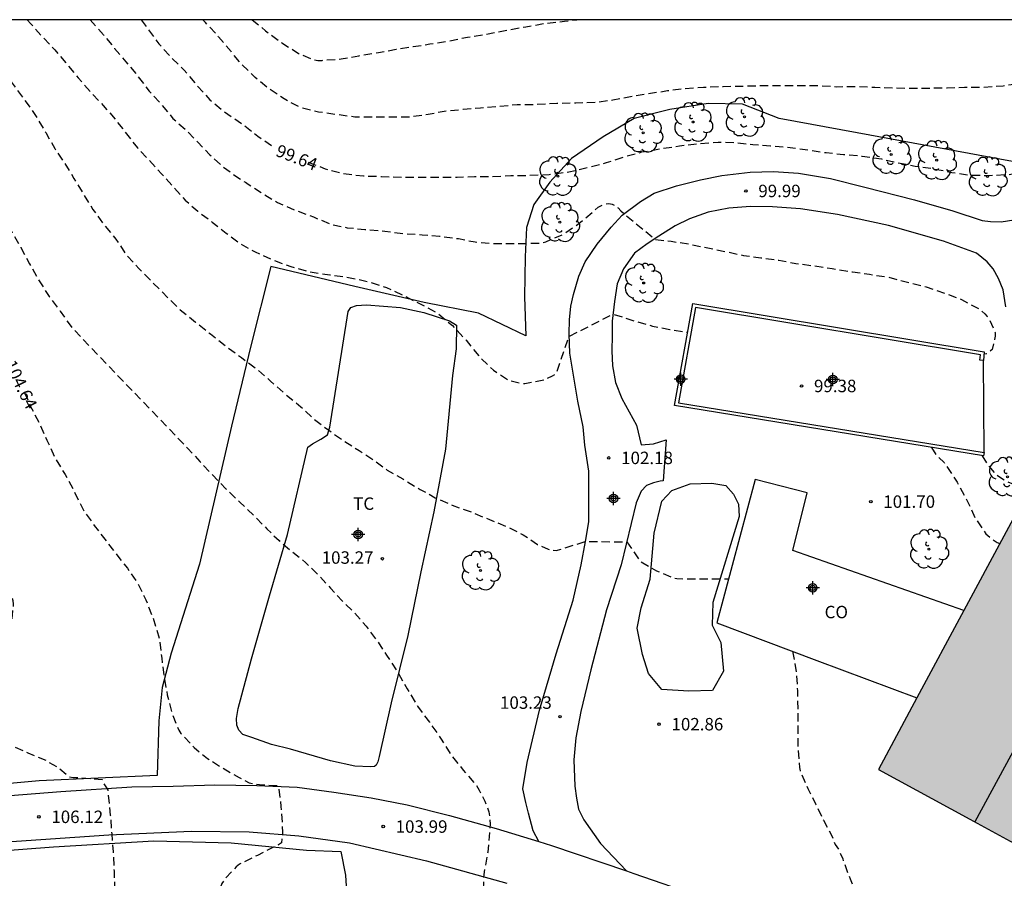
# Model space of a CAD drawing. Units: metres. Extents: x 583444 to 583795, y 4792290 to 4792541.
# Drawn here: x 583508 to 583567, y 4792489 to 4792540 of the extents above; entities that cross this region are included whole.
import ezdxf

# ---------------------------------------------------------------- set-up
doc = ezdxf.new("R2010")
doc.units = ezdxf.units.M
doc.header["$MEASUREMENT"] = 0
doc.linetypes.add('TRAZOS_NORMALES', pattern=[0.75, 0.5, -0.25])
for name, color, linetype in [('010106', 9, 'Continuous'), ('020194', 31, 'TRAZOS_NORMALES'), ('020195', 30, 'TRAZOS_NORMALES'), ('020204', 9, 'Continuous'), ('020307', 24, 'Continuous'), ('020308', 9, 'Continuous'), ('060110', 9, 'Continuous'), ('060130', 9, 'Continuous'), ('060134', 9, 'Continuous'), ('070101', 9, 'ALAMBRADA'), ('070104', 3, 'Continuous'), ('070105', 6, 'Continuous'), ('080107', 9, 'Continuous'), ('080109', 9, 'Continuous'), ('080301', 9, 'Continuous'), ('100106', 63, 'Continuous'), ('100202', 3, 'Continuous'), ('100301', 7, 'Continuous'), ('990501', 21, 'Continuous'), ('Centroides', 1, 'Continuous')]:
    doc.layers.add(name, color=color, linetype=linetype)
doc.layers.add('080111', color=7, linetype='Continuous', lineweight=30)
doc.styles.add('ARIAL', font='arial.ttf', dxfattribs={"height": 1})
doc.styles.add('ARIALI', font='ariali.ttf', dxfattribs={"height": 1})
doc.linetypes.add('ALAMBRADA', pattern='A,1,[203,DONOSTI.shx,S=0.1,R=0,X=0,Y=0],1', length=2)

# ---------------------------------------------------------------- blocks, each defined once
blk = doc.blocks.new('ARBOL')
blk.add_circle((0, 0), 0.0587)
for centre, radius, start, end in [((-0.564, 0.381), 0.532, 92.28, 254.58), ((-0.28, 0.855), 0.3, 359.28777, 173.60777), ((0.097, 0.97), 0.21, 23.15651, 160.46651), ((0.438, 0.881), 0.24, 301.57804, 139.32804), ((0.656, 0.288), 0.443, 319.85562, 114.76562), ((-0.091, 0.321), 0.12, 119.14, 310.56), ((0.819, -0.249), 0.383, 235.52754, 62.02753), ((-0.556, -0.339), 0.555, 142.64, 266.54), ((-0.039, -0.384), 0.21, 189.64, 323.88), ((-0.301, -0.676), 0.45, 213.78, 295.32), ((0.299, -0.624), 0.532, 224.67, 0.24)]:
    blk.add_arc(centre, radius, start, end)
blk = doc.blocks.new('COTAPU')
blk.add_circle((0, 0), 0.075)
blk = doc.blocks.new('Centroide')
for points in [[(0.402, 0), (-0.402, 0)], [(0, -0.402), (0, 0.402)]]:
    blk.add_lwpolyline(points)
for radius in [0.256, 0.159]:
    blk.add_circle((0, 0), radius)

msp = doc.modelspace()

# ---------------------------------------------------------------- hatches: boundary and pattern name
at = {"layer": '990501'}
msp.add_hatch(color=256, dxfattribs=at).paths.add_polyline_path([(583583.291, 4792512.478), (583585.368, 4792511.424), (583587.445, 4792510.37), (583590.591, 4792516.338), (583593.738, 4792522.306), (583578.654, 4792530.474), (583559.608, 4792495.067), (583565.125, 4792492.065), (583570.641, 4792489.065), (583576.966, 4792500.772)], flags=0)

# ---------------------------------------------------------------- linework, layer by layer
at = {"layer": '010106'}
msp.add_lwpolyline([(583444.082, 4792290.256), (583794.072, 4792290.248), (583794.078, 4792540.241), (583444.088, 4792540.249)], close=True, dxfattribs=at)
at = {"layer": '020194', "flags": 128}
for points, elevation in [([(583459.228, 4792540.248), (583460.197, 4792540.016), (583461.223, 4792539.804), (583462.369, 4792539.48), (583463.471, 4792539.276), (583464.575, 4792539.128), (583465.825, 4792538.968), (583466.935, 4792538.826), (583468.027, 4792538.788), (583469.061, 4792538.788), (583470.213, 4792538.788), (583471.337, 4792538.788), (583472.551, 4792538.788), (583473.569, 4792538.788), (583474.657, 4792538.788), (583475.691, 4792538.78), (583476.741, 4792538.732), (583477.795, 4792538.636), (583478.859, 4792538.524), (583479.913, 4792538.33), (583481.025, 4792538.084), (583482.035, 4792537.886), (583483.087, 4792537.636), (583484.14, 4792537.364), (583485.25, 4792536.904), (583486.324, 4792536.52), (583487.342, 4792535.998), (583489.076, 4792534.872), (583492.55, 4792532.396), (583493.432, 4792531.648), (583494.154, 4792530.828), (583494.834, 4792529.948), (583495.41, 4792529.022), (583495.926, 4792528.14), (583496.478, 4792527.216), (583497.012, 4792526.19), (583497.558, 4792525.246), (583498.168, 4792524.264), (583498.668, 4792523.298), (583499.25, 4792522.188), (583499.768, 4792521.208), (583500.288, 4792520.156), (583503.349, 4792514.354), (583503.795, 4792513.254), (583504.351, 4792512.28), (583504.847, 4792511.292), (583505.285, 4792510.22), (583505.795, 4792509.266), (583506.257, 4792508.316), (583506.677, 4792507.238), (583507.093, 4792506.27), (583507.423, 4792505.248), (583507.445, 4792505.028), (583507.363, 4792504.05), (583507.287, 4792503.818), (583506.817, 4792502.758), (583506.361, 4792501.63), (583506.169, 4792500.572), (583506.085, 4792499.373), (583506.295, 4792498.165), (583506.629, 4792497.217), (583506.747, 4792497.015), (583506.885, 4792496.839), (583507.055, 4792496.683), (583507.253, 4792496.543), (583508.335, 4792496.069), (583509.407, 4792495.617), (583510.173, 4792495.169), (583510.837, 4792494.623), (583511.065, 4792494.591), (583512.171, 4792494.515), (583512.801, 4792494.463), (583512.883, 4792494.255), (583513.141, 4792493.834), (583513.301, 4792492.313), (583513.387, 4792491.177), (583513.471, 4792490.109), (583513.525, 4792488.927), (583513.561, 4792487.815), (583513.551, 4792486.643), (583513.571, 4792485.447), (583513.659, 4792484.291), (583513.61, 4792483.205), (583513.436, 4792482.043), (583513.18, 4792480.889), (583512.936, 4792479.757), (583512.638, 4792478.791), (583512.408, 4792477.803), (583512.228, 4792476.747), (583512.108, 4792475.653), (583512.068, 4792475.279), (583513.13, 4792470.455), (583513.208, 4792469.299), (583513.204, 4792468.169), (583513.072, 4792467.009), (583512.842, 4792466.119), (583512.458, 4792465.053), (583511.99, 4792463.975), (583511.64, 4792462.959), (583511.572, 4792462.761), (583511.384, 4792462.379), (583510.914, 4792461.348), (583510.376, 4792460.612), (583509.748, 4792459.714), (583509.112, 4792458.748), (583508.594, 4792457.776), (583508.17, 4792456.722), (583507.788, 4792455.652), (583507.284, 4792454.63), (583507.186, 4792454.43), (583506.812, 4792453.896), (583506.688, 4792453.71), (583506.52, 4792453.306), (583506.462, 4792453.09), (583506.426, 4792452.656), (583506.44, 4792452.434), (583506.498, 4792452.228), (583507.11, 4792451.356), (583507.24, 4792451.2), (583507.4, 4792451.056), (583508.238, 4792450.362), (583509.034, 4792449.692), (583509.86, 4792448.944), (583510.692, 4792448.124), (583511.51, 4792447.376), (583512.232, 4792446.594), (583512.464, 4792446.24), (583512.664, 4792445.636), (583512.825, 4792445.163)], 105.64), ([(583497.645, 4792540.248), (583497.77, 4792540.158), (583498.698, 4792539.506), (583499.604, 4792538.722), (583500.196, 4792537.834), (583500.884, 4792536.81), (583501.59, 4792535.956), (583502.336, 4792535.024), (583502.924, 4792534.06), (583503.648, 4792533.182), (583504.35, 4792532.352), (583504.976, 4792531.388), (583505.654, 4792530.354), (583506.292, 4792529.286), (583506.886, 4792528.362), (583507.382, 4792527.418), (583507.91, 4792526.524), (583508.424, 4792525.542), (583509.017, 4792524.51), (583509.613, 4792523.568), (583510.283, 4792522.678), (583510.935, 4792521.756), (583512.513, 4792520.094), (583517.215, 4792515.202), (583517.965, 4792514.41), (583518.707, 4792513.622), (583519.457, 4792512.812), (583520.271, 4792511.986), (583521.103, 4792511.174), (583521.949, 4792510.374), (583522.737, 4792509.574), (583523.473, 4792508.854), (583524.259, 4792508.2), (583525.077, 4792507.534), (583525.843, 4792506.79), (583526.579, 4792505.99), (583527.277, 4792505.226), (583528.047, 4792504.482), (583528.724, 4792503.696), (583529.374, 4792502.834), (583529.956, 4792501.954), (583530.592, 4792500.978), (583531.204, 4792499.926), (583531.826, 4792498.882), (583532.538, 4792497.914), (583533.248, 4792496.896), (583533.862, 4792495.91), (583534.582, 4792495.016), (583535.326, 4792494.164), (583535.534, 4792493.81), (583535.882, 4792493.147), (583536.13, 4792492.507), (583536.201, 4792491.761), (583536.059, 4792490.091), (583535.81, 4792488.744), (583535.77, 4792487.602), (583535.75, 4792486.462), (583535.688, 4792486.26), (583535.334, 4792485.1), (583534.91, 4792484.126), (583534.456, 4792482.992), (583534.036, 4792482.076), (583533.586, 4792480.93), (583533.27, 4792479.875), (583533.002, 4792478.861), (583532.878, 4792477.605), (583532.874, 4792476.457), (583532.966, 4792475.297), (583533.12, 4792474.215), (583533.216, 4792474.065), (583534.115, 4792470.195), (583534.685, 4792469.127), (583535.504, 4792467.789), (583535.876, 4792466.142), (583535.683, 4792465.387), (583535.407, 4792464.265), (583535.023, 4792463.481), (583534.823, 4792462.863), (583534.775, 4792462.645), (583534.881, 4792461.725)], 103.64), ([(583503.527, 4792540.247), (583503.846, 4792539.995), (583504.616, 4792539.331), (583505.42, 4792538.645), (583506.244, 4792537.867), (583506.934, 4792537.069), (583507.6, 4792536.127), (583508.28, 4792535.205), (583508.886, 4792534.335), (583509.408, 4792533.443), (583509.946, 4792532.488), (583510.562, 4792531.588), (583511.11, 4792530.68), (583511.686, 4792529.74), (583512.249, 4792528.812), (583512.881, 4792527.94), (583513.633, 4792527.026), (583514.211, 4792526.154), (583515.015, 4792525.258), (583515.781, 4792524.484), (583517.511, 4792522.766), (583518.443, 4792522.026), (583519.341, 4792521.312), (583520.243, 4792520.6), (583521.211, 4792519.888), (583522.115, 4792519.204), (583522.963, 4792518.472), (583523.843, 4792517.692), (583524.781, 4792516.918), (583525.619, 4792516.152), (583526.469, 4792515.508), (583527.375, 4792514.87), (583528.293, 4792514.296), (583529.141, 4792513.734), (583529.999, 4792513.104), (583530.941, 4792512.572), (583531.979, 4792511.944), (583532.895, 4792511.436), (583533.901, 4792510.99), (583535.096, 4792510.568), (583536.17, 4792510.12), (583537.238, 4792509.692), (583538.2, 4792509.208), (583539.056, 4792508.628), (583539.698, 4792508.332), (583539.926, 4792508.282), (583540.176, 4792508.252), (583541.944, 4792508.807), (583544.436, 4792508.776), (583545.25, 4792507.617), (583546.22, 4792507.039), (583547.246, 4792506.617), (583547.452, 4792506.583), (583547.88, 4792506.555), (583548.932, 4792506.553), (583550.096, 4792506.553), (583550.574, 4792506.553)], 102.64), ([(583508.287, 4792540.247), (583508.504, 4792540.005), (583509.232, 4792539.181), (583509.956, 4792538.427), (583510.67, 4792537.593), (583511.368, 4792536.751), (583512.128, 4792535.871), (583512.872, 4792535.087), (583513.586, 4792534.263), (583514.932, 4792532.533), (583516.393, 4792530.969), (583517.109, 4792530.169), (583517.815, 4792529.373), (583518.573, 4792528.703), (583519.437, 4792528.055), (583520.291, 4792527.391), (583521.117, 4792526.767), (583522.031, 4792526.255), (583523.053, 4792525.789), (583524.191, 4792525.371), (583525.303, 4792525.069), (583526.525, 4792524.871), (583527.655, 4792524.721), (583528.809, 4792524.475), (583529.943, 4792524.113), (583530.943, 4792523.641), (583532.065, 4792523.087), (583532.991, 4792522.603), (583533.921, 4792521.819), (583534.753, 4792520.935), (583535.525, 4792519.967), (583536.395, 4792519.123), (583537.307, 4792518.525), (583538.093, 4792518.325), (583538.297, 4792518.325), (583539.475, 4792518.559), (583539.966, 4792518.783), (583540.184, 4792518.937), (583540.964, 4792521.169), (583543.604, 4792522.509), (583544.861, 4792522.11), (583545.991, 4792521.788), (583547.04, 4792521.573), (583548.026, 4792521.421), (583548.104, 4792521.421)], 101.64), ([(583512.087, 4792540.247), (583512.886, 4792539.333), (583513.562, 4792538.523), (583514.238, 4792537.703), (583514.928, 4792536.887), (583515.65, 4792535.945), (583516.386, 4792535.149), (583517.077, 4792534.303), (583517.845, 4792533.613), (583518.573, 4792532.869), (583519.289, 4792532.121), (583520.081, 4792531.399), (583520.989, 4792530.735), (583521.441, 4792530.455), (583521.615, 4792530.345), (583522.485, 4792529.775), (583523.389, 4792529.223), (583524.389, 4792528.789), (583525.547, 4792528.359), (583526.589, 4792527.925), (583527.581, 4792527.711), (583528.641, 4792527.615), (583529.859, 4792527.505), (583530.983, 4792527.369), (583532.101, 4792527.283), (583533.155, 4792527.205), (583534.293, 4792527.057), (583535.289, 4792526.853), (583536.321, 4792526.765), (583537.349, 4792526.765), (583538.495, 4792526.767), (583539.335, 4792526.795), (583539.547, 4792526.871), (583540.597, 4792527.307), (583541.539, 4792527.963), (583542.357, 4792528.647), (583542.711, 4792528.949), (583542.921, 4792529.055), (583543.137, 4792529.135), (583543.357, 4792529.175), (583543.557, 4792529.131), (583543.739, 4792529.029), (583543.909, 4792528.905), (583544.071, 4792528.723), (583546.163, 4792527.004), (583547.112, 4792526.897), (583548.226, 4792526.725), (583549.418, 4792526.475), (583550.478, 4792526.259), (583551.472, 4792526.041), (583552.51, 4792525.899), (583553.604, 4792525.755), (583554.624, 4792525.565), (583555.69, 4792525.423), (583556.82, 4792525.251), (583558.05, 4792525.055), (583559.072, 4792524.905), (583560.18, 4792524.737), (583561.282, 4792524.447), (583562.488, 4792524.143), (583563.626, 4792523.765), (583564.61, 4792523.391), (583565.666, 4792522.823), (583566.028, 4792522.531), (583566.174, 4792522.359), (583566.298, 4792522.179), (583566.646, 4792521.405), (583566.644, 4792521.179), (583566.606, 4792520.977), (583566.46, 4792520.369), (583566.302, 4792520.231), (583566.128, 4792520.111), (583565.963, 4792520.088)], 100.64), ([(583675.764, 4792463.551), (583676.871, 4792466.554), (583677.242, 4792467.556), (583677.438, 4792468.42), (583677.466, 4792468.62), (583677.474, 4792468.858), (583676.994, 4792473.394), (583676.888, 4792474.474), (583676.75, 4792475.582), (583676.678, 4792476.794), (583676.658, 4792477.463), (583676.63, 4792477.671), (583676.578, 4792477.865), (583676.392, 4792478.949), (583676.344, 4792479.581), (583676.256, 4792480.239), (583676.024, 4792481.409), (583675.816, 4792482.575), (583675.596, 4792483.657), (583675.268, 4792484.669), (583674.976, 4792485.627), (583674.644, 4792486.721), (583674.326, 4792487.745), (583673.988, 4792488.729), (583673.52, 4792489.769), (583673.014, 4792490.863), (583672.542, 4792491.807), (583672.024, 4792492.671), (583671.42, 4792493.503), (583670.802, 4792494.391), (583670.092, 4792495.125), (583669.378, 4792495.837), (583668.458, 4792496.671), (583667.802, 4792497.407), (583666.902, 4792498.241), (583665.95, 4792499.045), (583665.009, 4792499.839), (583664.277, 4792500.579), (583663.525, 4792501.263), (583662.583, 4792502.077), (583661.701, 4792502.931), (583656.245, 4792507.937), (583655.455, 4792508.715), (583654.679, 4792509.527), (583653.835, 4792510.331), (583652.953, 4792511.087), (583652.013, 4792511.959), (583651.107, 4792512.847), (583650.251, 4792513.691), (583649.389, 4792514.355), (583648.575, 4792515.017), (583647.651, 4792515.517), (583646.731, 4792515.911), (583645.727, 4792516.349), (583644.741, 4792516.681), (583643.706, 4792516.929), (583642.742, 4792517.195), (583641.658, 4792517.475), (583640.612, 4792517.733), (583639.57, 4792517.959), (583638.45, 4792518.005), (583637.248, 4792518.005), (583636.196, 4792517.961), (583635.206, 4792517.787), (583634.166, 4792517.593), (583633.014, 4792517.297), (583627.901, 4792517.007), (583626.193, 4792517.678), (583624.52, 4792518.495), (583623.426, 4792519.001), (583623.204, 4792519.083), (583622.724, 4792519.159), (583622.064, 4792519.093), (583621.038, 4792518.824), (583619.874, 4792518.532), (583618.726, 4792518.47), (583617.54, 4792518.472), (583617.314, 4792518.484), (583616.272, 4792518.76), (583615.078, 4792519.026), (583613.87, 4792519.178), (583612.73, 4792519.44), (583611.722, 4792519.674), (583610.721, 4792519.95), (583609.869, 4792520.334), (583608.877, 4792521.012), (583608.129, 4792521.788), (583607.345, 4792522.64), (583606.649, 4792523.416), (583606.105, 4792524.41), (583605.617, 4792525.442), (583605.509, 4792525.838), (583605.453, 4792526.036), (583605.373, 4792526.224), (583605.145, 4792526.572), (583604.457, 4792527.45), (583604.327, 4792527.616), (583604.035, 4792527.898), (583603.039, 4792528.496), (583602.043, 4792528.998), (583601.191, 4792529.56), (583600.153, 4792530.252), (583599.247, 4792530.85), (583598.405, 4792531.394), (583597.573, 4792531.998), (583596.703, 4792532.588), (583595.835, 4792533.122), (583594.787, 4792533.86), (583593.939, 4792534.504), (583592.939, 4792535.046), (583591.977, 4792535.562), (583591.077, 4792536.104), (583590.167, 4792536.534), (583589.155, 4792536.904), (583588.01, 4792537.31), (583586.97, 4792537.472), (583585.864, 4792537.532), (583585.65, 4792537.518), (583584.828, 4792537.272), (583584.624, 4792537.214), (583584.182, 4792537.156), (583583.494, 4792537.236), (583582.512, 4792537.468), (583581.366, 4792537.718), (583580.15, 4792537.858), (583579.026, 4792537.914), (583577.83, 4792537.916), (583576.796, 4792537.908), (583575.78, 4792537.74), (583574.614, 4792537.468), (583573.538, 4792537.262), (583572.506, 4792537.072), (583571.34, 4792536.916), (583570.212, 4792536.756), (583569.216, 4792536.572), (583568.23, 4792536.398), (583567.124, 4792536.252), (583565.85, 4792536.158), (583564.806, 4792536.158), (583563.746, 4792536.132), (583562.596, 4792536.106), (583561.584, 4792536.106), (583560.514, 4792536.118), (583559.382, 4792536.154), (583558.334, 4792536.21), (583557.072, 4792536.19), (583555.988, 4792536.262), (583554.736, 4792536.27), (583553.648, 4792536.27), (583552.459, 4792536.262), (583551.447, 4792536.223), (583550.257, 4792536.209), (583549.059, 4792536.159), (583547.927, 4792536.083), (583546.901, 4792535.957), (583545.751, 4792535.777), (583544.671, 4792535.603), (583543.589, 4792535.395), (583542.541, 4792535.253), (583541.369, 4792535.227), (583540.213, 4792535.195), (583538.995, 4792535.129), (583537.827, 4792535.123), (583536.727, 4792535.005), (583535.627, 4792534.927), (583534.575, 4792534.831), (583533.539, 4792534.739), (583532.467, 4792534.539), (583531.341, 4792534.383), (583530.283, 4792534.371), (583529.093, 4792534.385), (583528.035, 4792534.383), (583526.951, 4792534.527), (583525.845, 4792534.685), (583524.793, 4792534.941), (583523.773, 4792535.479), (583522.869, 4792536.075), (583522.041, 4792536.767), (583521.249, 4792537.525), (583520.583, 4792538.323), (583519.828, 4792539.223), (583519.032, 4792540.073), (583518.887, 4792540.247)], 98.64), ([(583521.851, 4792540.247), (583521.861, 4792540.237), (583522.657, 4792539.587), (583523.639, 4792538.855), (583524.655, 4792538.219), (583525.525, 4792537.833), (583525.805, 4792537.795), (583526.077, 4792537.799), (583527.223, 4792537.887), (583528.279, 4792538.075), (583529.473, 4792538.271), (583530.541, 4792538.465), (583531.549, 4792538.631), (583532.573, 4792538.785), (583533.677, 4792538.967), (583534.837, 4792539.199), (583535.951, 4792539.367), (583537.109, 4792539.601), (583538.347, 4792539.825), (583539.473, 4792540.021), (583540.677, 4792540.157), (583541.42, 4792540.247)], 97.64), ([(583562.81, 4792514.474), (583563.092, 4792514.005), (583563.244, 4792513.875), (583563.562, 4792513.573), (583563.704, 4792513.373), (583564.35, 4792512.371), (583564.938, 4792511.299), (583565.458, 4792510.191), (583566.092, 4792509.261), (583566.404, 4792508.985), (583566.76, 4792508.743), (583566.932, 4792508.681)], 101.64), ([(583565.869, 4792513.976), (583566.202, 4792513.411), (583566.638, 4792512.911), (583566.792, 4792512.783), (583567.334, 4792512.425), (583567.748, 4792512.251), (583567.98, 4792512.215), (583568.612, 4792512.127), (583568.78, 4792512.118)], 100.64), ([(583554.437, 4792502.185), (583554.544, 4792501.589), (583554.654, 4792500.959), (583554.728, 4792499.811), (583554.744, 4792498.704), (583554.748, 4792497.53), (583554.754, 4792496.356), (583554.856, 4792495.18), (583554.886, 4792494.978), (583555.358, 4792493.924), (583555.837, 4792492.958), (583556.293, 4792492.004), (583556.833, 4792490.99), (583556.915, 4792490.8), (583556.993, 4792490.546), (583557.2, 4792490.244), (583557.453, 4792489.674), (583557.898, 4792488.469), (583558.405, 4792487.201), (583559.262, 4792485.742), (583560.658, 4792484.22), (583560.962, 4792483.678), (583560.214, 4792482.54), (583559.516, 4792481.525), (583558.71, 4792480.61), (583558.247, 4792480.828), (583556.501, 4792481.304), (583555.105, 4792481.652), (583553.836, 4792481.938), (583552.485, 4792482.066), (583551.857, 4792482.03), (583551.635, 4792482.016), (583551.437, 4792481.966), (583551.255, 4792481.878), (583550.677, 4792481.194), (583550.549, 4792481.002), (583550.441, 4792480.804), (583550.207, 4792479.926), (583550.069, 4792478.844), (583549.949, 4792477.744), (583549.939, 4792476.552), (583549.683, 4792475.582), (583549.611, 4792475.386), (583549.327, 4792474.838), (583549.183, 4792474.696), (583549.005, 4792474.572), (583548.801, 4792474.466), (583548.389, 4792474.304), (583547.355, 4792474.008), (583546.271, 4792473.698), (583545.889, 4792473.518), (583544.953, 4792472.892), (583543.983, 4792472.328), (583543.157, 4792471.597), (583542.519, 4792470.685), (583542.295, 4792470.089), (583542.277, 4792469.869), (583542.295, 4792469.645), (583542.343, 4792469.437), (583542.585, 4792468.827), (583542.738, 4792468.659), (583542.867, 4792468.401), (583544.006, 4792467.622), (583541.959, 4792466.037), (583541.781, 4792465.941), (583541.451, 4792465.675), (583539.777, 4792464.743), (583539.591, 4792464.643), (583538.719, 4792464.095), (583538.147, 4792463.817), (583537.983, 4792463.689), (583537.881, 4792463.507), (583537.797, 4792463.317), (583537.787, 4792463.214)], 102.64)]:
    msp.add_lwpolyline(points, dxfattribs=dict(at, elevation=elevation))
at = {"layer": '020195', "flags": 128}
for points, elevation in [([(583515.166, 4792540.247), (583515.512, 4792539.773), (583516.226, 4792538.801), (583516.932, 4792538.007), (583517.758, 4792537.215), (583518.523, 4792536.289), (583519.301, 4792535.419), (583520.179, 4792534.703), (583521.217, 4792533.999), (583522.199, 4792533.233), (583523.021, 4792532.657), (583523.188, 4792532.572)], 99.64), ([(583525.224, 4792531.666), (583526.257, 4792531.265), (583527.347, 4792530.975), (583528.571, 4792530.833), (583529.641, 4792530.801), (583530.879, 4792530.761), (583531.959, 4792530.761), (583533.039, 4792530.761), (583534.211, 4792530.763), (583535.247, 4792530.791), (583536.325, 4792530.799), (583537.439, 4792530.855), (583538.573, 4792530.871), (583539.765, 4792530.929), (583540.951, 4792531.077), (583542.075, 4792531.345), (583543.215, 4792531.637), (583544.291, 4792531.995), (583545.347, 4792532.277), (583546.437, 4792532.465), (583547.609, 4792532.647), (583548.735, 4792532.779), (583549.949, 4792532.869), (583550.964, 4792532.851), (583552.036, 4792532.721), (583553.094, 4792532.657), (583554.286, 4792532.545), (583555.344, 4792532.399), (583556.448, 4792532.239), (583557.496, 4792532.132), (583558.62, 4792532.032), (583559.788, 4792531.856), (583560.792, 4792531.632), (583561.828, 4792531.432), (583562.932, 4792531.268), (583564.042, 4792531.044), (583565.14, 4792530.88), (583566.282, 4792530.866), (583567.484, 4792530.922), (583568.662, 4792531.156), (583569.512, 4792531.33), (583570.68, 4792531.422), (583571.926, 4792531.476), (583573.118, 4792531.498), (583574.292, 4792531.622), (583575.43, 4792531.744), (583576.456, 4792531.844), (583577.472, 4792531.876), (583578.534, 4792531.852), (583579.73, 4792531.714), (583580.768, 4792531.482), (583581.9, 4792531.27), (583582.028, 4792531.248)], 99.64), ([(583508.116, 4792517.795), (583508.491, 4792516.946), (583508.989, 4792515.984), (583509.475, 4792514.92), (583509.981, 4792513.82), (583510.577, 4792512.838), (583511.133, 4792511.806), (583511.659, 4792510.73), (583512.329, 4792509.772), (583513.063, 4792508.816), (583513.701, 4792507.996), (583514.331, 4792507.188), (583514.969, 4792506.276), (583515.447, 4792505.28), (583515.877, 4792504.188), (583516.255, 4792502.964), (583516.397, 4792501.782), (583516.525, 4792500.746), (583516.735, 4792499.562), (583517.041, 4792498.38), (583517.433, 4792497.428), (583517.557, 4792497.238), (583518.359, 4792496.38), (583519.161, 4792495.732), (583520.093, 4792495.146), (583521.059, 4792494.582), (583521.672, 4792494.266), (583521.884, 4792494.206), (583522.092, 4792494.172), (583522.294, 4792494.158), (583523.37, 4792494.092), (583523.464, 4792493.904), (583523.588, 4792492.842), (583523.69, 4792491.29), (583523.624, 4792490.654), (583523.432, 4792490.526), (583523.218, 4792490.428), (583522.17, 4792489.888), (583521.08, 4792489.36), (583520.888, 4792489.201), (583520.162, 4792488.417), (583520.03, 4792488.193), (583519.946, 4792487.967), (583519.902, 4792487.735), (583519.78, 4792486.559), (583519.81, 4792485.351), (583519.896, 4792484.197), (583520.236, 4792483.071), (583520.7, 4792482.009), (583521.278, 4792480.975), (583522.006, 4792479.925), (583522.512, 4792478.965), (583522.874, 4792477.889), (583523.13, 4792476.877), (583523.432, 4792475.805), (583523.898, 4792474.777), (583524.166, 4792474.417), (583524.658, 4792473.881), (583525.612, 4792472.94), (583526.366, 4792472.605), (583528.92, 4792471.643), (583529.162, 4792471.265), (583529.59, 4792470.279), (583529.99, 4792469.251), (583530.204, 4792468.399), (583530.59, 4792467.409), (583531.092, 4792466.411), (583531.17, 4792466.199), (583531.452, 4792465.137), (583531.52, 4792464.709), (583531.518, 4792464.509), (583531.514, 4792463.449), (583531.538, 4792462.365), (583531.571, 4792461.243), (583531.617, 4792460.179), (583531.624, 4792460.056)], 104.64)]:
    msp.add_lwpolyline(points, dxfattribs=dict(at, elevation=elevation))
at = {"layer": '060110', "flags": 128}
for points in [[(583539.138, 4792490.716), (583538.79, 4792491.372), (583538.502, 4792492.428), (583538.358, 4792493.084), (583538.174, 4792493.908), (583538.43, 4792495.484), (583539.174, 4792498.644), (583540.182, 4792502.028), (583541.198, 4792505.268), (583541.686, 4792507.396), (583541.942, 4792508.795), (583542.142, 4792509.995), (583542.15, 4792511.499), (583542.15, 4792513.035), (583541.918, 4792514.611), (583541.798, 4792515.715), (583541.494, 4792517.259), (583541.158, 4792519.179), (583540.998, 4792520.163), (583540.959, 4792521.323), (583540.991, 4792522.171), (583541.071, 4792522.987), (583541.223, 4792523.691), (583541.551, 4792524.795), (583541.927, 4792525.659), (583542.655, 4792526.731), (583543.487, 4792527.739), (583544.159, 4792528.467), (583545.263, 4792529.283), (583546.095, 4792529.787), (583547.439, 4792530.243), (583548.886, 4792530.595), (583550.166, 4792530.851), (583551.878, 4792531.051), (583553.278, 4792531.091), (583554.79, 4792530.995), (583556.71, 4792530.675), (583558.798, 4792530.147), (583561.79, 4792529.402), (583564.102, 4792528.73), (583565.854, 4792528.146), (583566.366, 4792528.09), (583567.014, 4792528.058), (583568.158, 4792528.242)], [(583567.296, 4792522.941), (583567.12, 4792523.965), (583566.848, 4792524.645), (583566.528, 4792525.236), (583566.168, 4792525.66), (583565.52, 4792526.172), (583563.536, 4792526.901), (583560.208, 4792527.845), (583557.144, 4792528.509), (583554.92, 4792528.861), (583553.232, 4792528.981), (583551.896, 4792528.997), (583550.592, 4792528.901), (583549.352, 4792528.653), (583548.216, 4792528.245), (583547.352, 4792527.821), (583546.36, 4792527.205), (583545.665, 4792526.733), (583544.897, 4792526.189), (583544.233, 4792525.245), (583543.849, 4792524.333), (583543.696, 4792523.269), (583543.552, 4792522.077), (583543.552, 4792521.221), (583543.544, 4792520.293), (583543.568, 4792519.397), (583543.76, 4792518.381), (583544.136, 4792517.413), (583545.032, 4792515.813), (583545.312, 4792514.637), (583546.04, 4792514.693), (583546.816, 4792514.925), (583546.624, 4792512.469), (583546.448, 4792512.437), (583546.048, 4792512.341), (583545.624, 4792512.173), (583545.304, 4792511.829), (583545.008, 4792511.133), (583544.104, 4792507.405), (583543.208, 4792504.686), (583542.272, 4792501.078), (583541.672, 4792498.55), (583541.36, 4792496.982), (583541.248, 4792495.654), (583541.31, 4792494.052), (583541.398, 4792493.34), (583541.534, 4792492.668), (583541.854, 4792492.028), (583542.854, 4792490.604), (583544.416, 4792488.954)]]:
    msp.add_lwpolyline(points, dxfattribs=at)
at = {"layer": '060130', "flags": 128}
msp.add_lwpolyline([(583565.983, 4792514.167), (583565.954, 4792516.975), (583565.934, 4792519.715)], dxfattribs=at)
at = {"layer": '060134', "flags": 128}
for points in [[(583504.961, 4792493.311), (583510.313, 4792493.735), (583514.593, 4792494.023), (583517.089, 4792494.062), (583519.609, 4792494.134), (583522.128, 4792494.102), (583524.568, 4792493.998), (583526.768, 4792493.694), (583529.024, 4792493.35), (583531.2, 4792492.934), (583533.752, 4792492.294), (583536.56, 4792491.518), (583539.138, 4792490.716)], [(583507.057, 4792490.711), (583513.209, 4792491.119), (583518.201, 4792491.342), (583521.68, 4792491.31), (583524.672, 4792491.07), (583527.72, 4792490.638), (583532.368, 4792489.566), (583537.2, 4792488.222)], [(583539.138, 4792490.716), (583539.904, 4792490.478), (583544.416, 4792488.954)], [(583544.416, 4792488.954), (583544.856, 4792488.806), (583548.816, 4792487.438), (583553.551, 4792485.894), (583557.735, 4792484.638), (583561.743, 4792483.446), (583567.191, 4792481.926), (583567.943, 4792481.758), (583569.767, 4792485.486), (583570.615, 4792487.341), (583571.359, 4792488.493), (583570.641, 4792489.065)]]:
    msp.add_lwpolyline(points, dxfattribs=at)
at = {"layer": '070101', "flags": 128}
for points in [[(583580.504, 4792534.252), (583579.312, 4792535.708), (583577.728, 4792537.188), (583575.968, 4792538.188), (583574.72, 4792538.18), (583573.496, 4792538.012), (583572.408, 4792537.66), (583570.864, 4792536.348), (583569.176, 4792533.964), (583567.696, 4792531.7), (583558.32, 4792533.436), (583553.624, 4792534.293), (583551.409, 4792535.149), (583549.345, 4792535.197), (583547.033, 4792534.829), (583544.881, 4792534.293), (583543.017, 4792533.197), (583541.113, 4792531.893), (583539.793, 4792530.461), (583538.841, 4792529.109), (583538.401, 4792527.717), (583538.313, 4792525.957), (583538.273, 4792523.549), (583538.361, 4792521.189), (583535.505, 4792522.565), (583532.225, 4792523.197), (583528.033, 4792524.165), (583522.969, 4792525.381), (583521.753, 4792520.51), (583520.609, 4792515.75), (583518.673, 4792507.438), (583516.977, 4792502.07), (583516.433, 4792499.998), (583516.225, 4792498.006), (583516.121, 4792494.71), (583509.009, 4792494.383), (583501.521, 4792493.695), (583494.217, 4792493.039), (583486.953, 4792492.319), (583484.074, 4792492.295), (583480.226, 4792492.231), (583477.026, 4792492.535), (583474.386, 4792492.911), (583471.45, 4792493.471), (583468.034, 4792494.479), (583464.058, 4792495.92), (583459.322, 4792497.696), (583457.394, 4792499.008), (583453.219, 4792503.064), (583447.099, 4792509.064), (583444.087, 4792511.856)], [(583496.564, 4792456.597), (583494.101, 4792459.436), (583488.221, 4792465.748), (583482.485, 4792471.844), (583479.961, 4792474.536), (583475.273, 4792479.432), (583471.17, 4792484.024), (583466.186, 4792489.416), (583466.866, 4792489.416), (583469.49, 4792489.256), (583472.786, 4792488.832), (583476.666, 4792488.527), (583481.61, 4792488.391), (583485.401, 4792488.415), (583489.593, 4792488.655), (583493.593, 4792488.967), (583499.249, 4792489.591), (583504.305, 4792489.983), (583509.873, 4792490.399), (583515.921, 4792490.767), (583520.584, 4792490.646), (583525.128, 4792490.206), (583527.192, 4792490.126), (583527.48, 4792488.694), (583527.584, 4792487.038), (583527.64, 4792485.534), (583527.368, 4792483.471), (583526.464, 4792481.839), (583524.8, 4792479.327), (583523.392, 4792477.295), (583522.14, 4792474.715), (583521.26, 4792471.763), (583512.836, 4792466.187), (583504.972, 4792461.308)]]:
    msp.add_lwpolyline(points, dxfattribs=at)
at = {"layer": '070104', "flags": 128}
msp.add_lwpolyline([(583524.168, 4792496.294), (583523.009, 4792496.574), (583521.833, 4792496.99), (583521.289, 4792497.174), (583521.041, 4792497.43), (583520.921, 4792497.734), (583520.913, 4792498.142), (583521.001, 4792498.742), (583521.809, 4792501.726), (583522.905, 4792505.526), (583523.977, 4792509.23), (583525.201, 4792514.486), (583525.497, 4792514.694), (583526.001, 4792514.974), (583526.385, 4792515.238), (583526.537, 4792515.686), (583527.649, 4792522.661), (583527.801, 4792522.909), (583528.145, 4792523.029), (583528.745, 4792523.069), (583530.785, 4792522.901), (583532.209, 4792522.613), (583533.745, 4792522.093), (583534.169, 4792521.845), (583534.145, 4792520.413), (583533.921, 4792518.813), (583533.513, 4792514.374), (583532.801, 4792510.59), (583532.024, 4792506.982), (583531.232, 4792503.142), (583530.224, 4792499.086), (583529.504, 4792495.846), (583529.432, 4792495.534), (583529.336, 4792495.318), (583529.224, 4792495.238), (583528.992, 4792495.222), (583528.04, 4792495.27), (583526.576, 4792495.59), (583524.168, 4792496.294)], dxfattribs=at)
at = {"layer": '070105', "flags": 128}
for points in [[(583565.983, 4792514.167), (583565.95, 4792513.963), (583547.31, 4792516.995), (583548.414, 4792523.147), (583565.974, 4792520.227), (583565.934, 4792519.715)], [(583565.934, 4792519.715), (583565.728, 4792519.731), (583565.754, 4792520.055), (583548.581, 4792522.91), (583547.55, 4792517.165), (583565.983, 4792514.167)]]:
    msp.add_lwpolyline(points, dxfattribs=at)
at = {"layer": '080107', "flags": 128}
msp.add_lwpolyline([(583564.758, 4792504.641), (583554.456, 4792508.269), (583555.32, 4792511.741), (583552.184, 4792512.549), (583549.86, 4792503.893), (583555.896, 4792501.64), (583561.933, 4792499.387)], dxfattribs=at)
at = {"layer": '080109', "flags": 128}
msp.add_lwpolyline([(583584.605, 4792527.251), (583575.005, 4792509.563), (583565.421, 4792491.904)], dxfattribs=at)
at = {"layer": '080111', "flags": 128}
for points in [[(583580.923, 4792529.245), (583578.654, 4792530.474), (583564.758, 4792504.641)], [(583564.758, 4792504.641), (583561.933, 4792499.387)], [(583561.933, 4792499.387), (583559.608, 4792495.067), (583565.125, 4792492.065), (583570.641, 4792489.065)]]:
    msp.add_lwpolyline(points, dxfattribs=at)
at = {"layer": '100106', "color": 63, "flags": 128}
msp.add_lwpolyline([(583545.856, 4792506.533), (583546.08, 4792509.301), (583546.56, 4792511.237), (583547.152, 4792511.885), (583548.256, 4792512.277), (583549.568, 4792512.309), (583550.416, 4792512.173), (583550.872, 4792511.661), (583551.168, 4792511.045), (583551.208, 4792510.309), (583549.624, 4792505.133), (583549.576, 4792503.757), (583550.104, 4792502.725), (583550.264, 4792500.982), (583549.6, 4792499.83), (583548.176, 4792499.782), (583546.56, 4792499.894), (583545.744, 4792500.846), (583545.384, 4792501.998), (583545.064, 4792503.59), (583545.296, 4792504.814), (583545.856, 4792506.533)], dxfattribs=at)

# ---------------------------------------------------------------- block references
at = {"layer": '020204', "rotation": 359.9987685839998}
for p in [(583551.618, 4792529.929, 99.992), (583554.974, 4792518.177, 99.376), (583543.346, 4792513.841, 102.184), (583559.152, 4792511.207, 101.704), (583529.703, 4792507.762, 103.272), (583540.412, 4792498.252, 103.233), (583546.382, 4792497.794, 102.864), (583508.995, 4792492.211, 106.12), (583529.754, 4792491.626, 103.992)]:
    msp.add_blockref('COTAPU', p, dxfattribs=at)
at = {"layer": '100202', "rotation": 359.9987685839998}
for p in [(583548.433, 4792534.085), (583551.537, 4792534.389), (583545.425, 4792533.437), (583560.376, 4792532.132), (583563.12, 4792531.78), (583540.289, 4792530.821), (583566.192, 4792530.796), (583540.409, 4792528.045), (583545.456, 4792524.381), (583567.392, 4792512.709), (583562.656, 4792508.349), (583535.624, 4792507.054)]:
    msp.add_blockref('ARBOL', p, dxfattribs=at)
at = {"layer": 'Centroides', "rotation": 359.9987685839998}
for p in [(583547.691, 4792518.586), (583556.86, 4792518.566), (583543.634, 4792511.398), (583528.246, 4792509.228), (583555.648, 4792506.008)]:
    msp.add_blockref('Centroide', p, dxfattribs=at)

# ---------------------------------------------------------------- texts
at = {"layer": '020307', "style": 'ARIALI'}
for s, rotation, p in [('99.64', 338.63977, (583523.214, 4792532.061)), ('104.64', 296.10177, (583506.884, 4792519.502))]:
    msp.add_text(s, height=0.75, rotation=rotation, dxfattribs=at).set_placement(p)
at = {"layer": '020308', "style": 'ARIAL'}
for s, p in [('99.99', (583552.368, 4792529.554)), ('99.38', (583555.724, 4792517.802)), ('102.18', (583544.096, 4792513.466)), ('101.70', (583559.902, 4792510.832)), ('103.27', (583526.043, 4792507.462)), ('103.23', (583536.794, 4792498.721)), ('102.86', (583547.132, 4792497.419)), ('106.12', (583509.745, 4792491.836)), ('103.99', (583530.504, 4792491.251))]:
    msp.add_text(s, height=0.75, rotation=359.99877, dxfattribs=at).set_placement(p)
at = {"layer": '080301', "style": 'ARIAL'}
msp.add_text('CO', height=0.75, rotation=359.99877, dxfattribs=at).set_placement((583556.364, 4792504.177))
at = {"layer": '100301', "style": 'ARIAL'}
msp.add_text('TC', height=0.75, rotation=359.99877, dxfattribs=at).set_placement((583527.943, 4792510.711))

doc.saveas('drawing.dxf')
